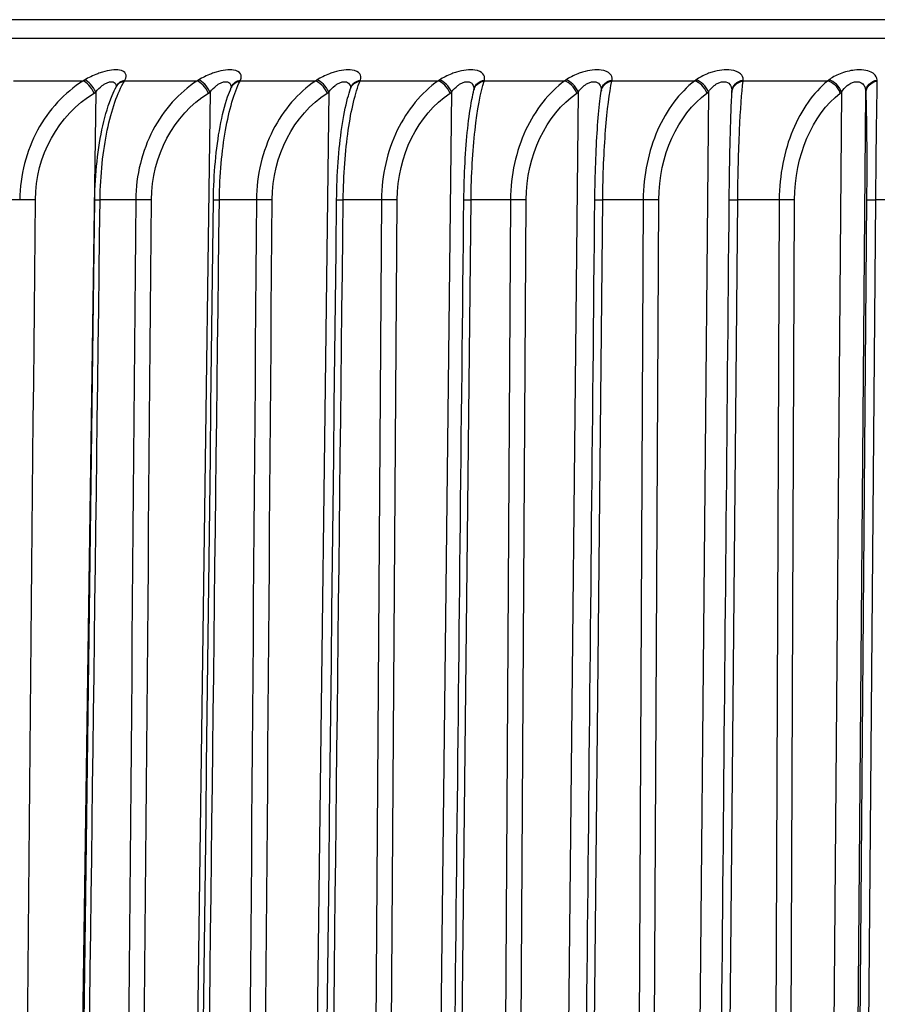
# Model space of a CAD drawing. Units: millimetres. Extents: x 566 to 1729, y 1305 to 1874.
# Drawn here: x 600 to 606, y 1512 to 1519 of the extents above; entities that cross this region are included whole.
import ezdxf

# ---------------------------------------------------------------- set-up
doc = ezdxf.new("R2010")
doc.units = ezdxf.units.MM
doc.layers.get('0').update_dxf_attribs({"color": 220})
doc.layers.add('Основная толстая', color=7, linetype='Continuous', lineweight=30)

# ---------------------------------------------------------------- blocks, each defined once
blk = doc.blocks.new('1а')
at = {"layer": 'Основная толстая', "extrusion": (-2.22045e-16, 1, -2.22045e-16)}
for p, q in [((-15.0058, -60.7139, 0.2782), (-52.4699, -60.7139, 0.2782)), ((-14.5058, -60.8479, 0.2782), (-52.9699, -60.8479, 0.2782)), ((-46.3206, -61.1527, 0.2782), (-46.8178, -61.1527, 0.2782)), ((-46.3087, -61.1455, 0.2782), (-46.3206, -61.1527, 0.2782)), ((-46.0247, -61.1527, 0.2782), (-46.0208, -61.1455, 0.2782)), ((-45.506, -61.1527, 0.2782), (-46.0247, -61.1527, 0.2782)), ((-45.4944, -61.1455, 0.2782), (-45.506, -61.1527, 0.2782)), ((-45.1979, -61.1527, 0.2782), (-45.1947, -61.1455, 0.2782)), ((-44.6591, -61.1527, 0.2782), (-45.1979, -61.1527, 0.2782)), ((-44.648, -61.1455, 0.2782), (-44.6591, -61.1527, 0.2782)), ((-44.3398, -61.1527, 0.2782), (-44.3372, -61.1455, 0.2782)), ((-43.7823, -61.1527, 0.2782), (-44.3398, -61.1527, 0.2782)), ((-43.7716, -61.1455, 0.2782), (-43.7823, -61.1527, 0.2782)), ((-43.4525, -61.1527, 0.2782), (-43.4507, -61.1455, 0.2782)), ((-42.8779, -61.1527, 0.2782), (-43.4525, -61.1527, 0.2782)), ((-42.8676, -61.1455, 0.2782), (-42.8779, -61.1527, 0.2782)), ((-42.5387, -61.1527, 0.2782), (-42.5376, -61.1455, 0.2782)), ((-41.9485, -61.1527, 0.2782), (-42.5387, -61.1527, 0.2782)), ((-41.9387, -61.1455, 0.2782), (-41.9485, -61.1527, 0.2782)), ((-41.6007, -61.1527, 0.2782), (-41.6003, -61.1455, 0.2782)), ((-40.9966, -61.1527, 0.2782), (-41.6007, -61.1527, 0.2782)), ((-40.9873, -61.1455, 0.2782), (-40.9966, -61.1527, 0.2782)), ((-40.6411, -61.1527, 0.2782), (-40.6415, -61.1455, 0.2782)), ((-46.2292, -61.2312, 0.2782), (-46.7212, -95.5148, 0.2782)), ((-46.2411, -61.2385, 0.2782), (-46.2292, -61.2312, 0.2782)), ((-46.0778, -61.1847, 0.2782), (-46.0817, -61.192, 0.2782)), ((-45.4124, -61.2312, 0.2782), (-45.872, -95.5148, 0.2782)), ((-45.424, -61.2385, 0.2782), (-45.4124, -61.2312, 0.2782)), ((-45.2571, -61.1915, 0.2782), (-45.2604, -61.1988, 0.2782)), ((-44.5637, -61.2312, 0.2782), (-44.9895, -95.5148, 0.2782)), ((-44.5748, -61.2385, 0.2782), (-44.5637, -61.2312, 0.2782)), ((-44.4048, -61.1992, 0.2782), (-44.4074, -61.2064, 0.2782)), ((-43.6853, -61.2312, 0.2782), (-43.8059, -71.8148, 0.2782)), ((-43.696, -61.2385, 0.2782), (-43.6853, -61.2312, 0.2782)), ((-43.5231, -61.2076, 0.2782), (-43.5249, -61.2149, 0.2782)), ((-42.7796, -61.2312, 0.2782), (-42.8892, -71.8148, 0.2782)), ((-42.7899, -61.2385, 0.2782), (-42.7796, -61.2312, 0.2782)), ((-42.6141, -61.2168, 0.2782), (-42.6152, -61.224, 0.2782)), ((-41.8491, -61.2312, 0.2782), (-41.9473, -71.8148, 0.2782)), ((-41.8589, -61.2385, 0.2782), (-41.8491, -61.2312, 0.2782)), ((-41.6802, -61.2263, 0.2782), (-41.6806, -61.2336, 0.2782)), ((-40.8964, -61.2312, 0.2782), (-40.9829, -71.8148, 0.2782)), ((-40.9057, -61.2385, 0.2782), (-40.8964, -61.2312, 0.2782)), ((-40.8104, -71.8148, 0.2782), (-40.7239, -61.2312, 0.2782)), ((-40.7239, -61.2312, 0.2782), (-40.7236, -61.2385, 0.2782)), ((-46.7731, -62.0013, 0.2782), (-47.0173, -62.0013, 0.2782)), ((-45.9435, -62.0013, 0.2782), (-46.1983, -62.0013, 0.2782)), ((-45.0805, -62.0013, 0.2782), (-45.3451, -62.0013, 0.2782)), ((-44.1864, -62.0013, 0.2782), (-44.4602, -62.0013, 0.2782)), ((-44.1864, -62.0013, 0.2782), (-44.2541, -71.9139, 0.2782)), ((-44.1412, -71.8278, 0.2782), (-44.0739, -62.0022, 0.2782)), ((-43.6515, -71.9139, 0.2782), (-43.5458, -62.0013, 0.2782)), ((-43.2636, -62.0013, 0.2782), (-43.5458, -62.0013, 0.2782)), ((-43.2636, -62.0013, 0.2782), (-43.3228, -71.9139, 0.2782)), ((-43.2105, -71.8278, 0.2782), (-43.1517, -62.0022, 0.2782)), ((-42.7028, -71.9139, 0.2782), (-42.6046, -62.0013, 0.2782)), ((-42.3148, -62.0013, 0.2782), (-42.6046, -62.0013, 0.2782)), ((-42.3148, -62.0013, 0.2782), (-42.3653, -71.9139, 0.2782)), ((-42.2538, -71.8278, 0.2782), (-42.2036, -62.0022, 0.2782)), ((-41.7296, -71.9139, 0.2782), (-41.639, -62.0013, 0.2782)), ((-41.3424, -62.0013, 0.2782), (-41.639, -62.0013, 0.2782)), ((-41.3424, -62.0013, 0.2782), (-41.3841, -71.9139, 0.2782)), ((-41.2738, -71.8278, 0.2782), (-41.2323, -62.0022, 0.2782)), ((-40.7177, -62.0022, 0.2782), (-40.7995, -71.8278, 0.2782)), ((-40.7345, -71.9139, 0.2782), (-40.6519, -62.0013, 0.2782)), ((-40.3492, -62.0013, 0.2782), (-40.6519, -62.0013, 0.2782))]:
    blk.add_line(p, q, dxfattribs=at)
at = {"layer": 'Основная толстая'}
for centre, major_axis, ratio, start_param, end_param in [((-46.2888, -61.2393, 0.2782), (-0.0522, 0.0853), 0.424088, -1.814853, -0.439736), ((-46.2769, -61.2321, 0.2782), (-0.0522, 0.0853), 0.424097, -1.814831, -0.439837), ((-45.4762, -61.2393, 0.2782), (-0.0534, 0.0846), 0.463932, -1.845699, -0.470582), ((-45.4647, -61.2321, 0.2782), (-0.0534, 0.0846), 0.463942, -1.845675, -0.470681), ((-44.6315, -61.2393, 0.2782), (-0.0547, 0.0837), 0.502505, -1.87801, -0.502893), ((-44.6203, -61.2321, 0.2782), (-0.0547, 0.0837), 0.502516, -1.877984, -0.50299), ((-43.7569, -61.2393, 0.2782), (-0.0562, 0.0827), 0.5397, -1.912011, -0.536894), ((-43.7461, -61.2321, 0.2782), (-0.0562, 0.0827), 0.539712, -1.911982, -0.536988), ((-42.8548, -61.2393, 0.2782), (-0.0578, 0.0816), 0.575417, -1.947955, -0.572837), ((-42.8445, -61.2321, 0.2782), (-0.0578, 0.0816), 0.575429, -1.947924, -0.57293), ((-41.9277, -61.2393, 0.2782), (-0.0596, 0.0803), 0.609556, -1.986126, -0.611009), ((-41.918, -61.2321, 0.2782), (-0.0596, 0.0803), 0.609569, -1.986093, -0.611099), ((-40.9782, -61.2393, 0.2782), (-0.0617, 0.0787), 0.642024, -2.026847, -0.65173), ((-40.969, -61.2321, 0.2782), (-0.0617, 0.0787), 0.642038, -2.026812, -0.651818), ((-46.7088, -62.0031, 0.2782), (-0.1, 0.0009), 0.014979, -2.068079, -0.871815), ((-45.8833, -62.0031, 0.2782), (-0.1, 0.0009), 0.015446, -2.120442, -0.924178), ((-45.0245, -62.0031, 0.2782), (-0.1, 0.0008), 0.01587, -2.172807, -0.976543), ((-44.1348, -62.0031, 0.2782), (-0.1, 0.0007), 0.01625, -2.225172, -1.028908), ((-43.2166, -62.0031, 0.2782), (-0.1, 0.0006), 0.016586, -2.277538, -1.081274), ((-42.2724, -62.0031, 0.2782), (-0.1, 0.0005), 0.016877, -2.329905, -1.133641), ((-41.3049, -62.0031, 0.2782), (-0.1, 0.0004), 0.017121, -2.382271, -1.186007)]:
    blk.add_ellipse(centre, major_axis=major_axis, ratio=ratio, start_param=start_param, end_param=end_param, dxfattribs=at)
at = {"layer": 'Основная толстая', "extrusion": (4.93038e-32, -2.22045e-16, -1)}
for centre, major_axis, ratio, start_param, end_param in [((-45.9936, -61.2393, 0.2782), (-0.0881, 0.0474), 0.843719, 0.003965, 0.817596), ((-45.9897, -61.2321, 0.2782), (-0.0881, 0.0474), 0.843738, -0.000006, 0.817441), ((-45.1689, -61.2393, 0.2782), (-0.0914, 0.0405), 0.855868, 0.00186, 0.906838), ((-44.3129, -61.2393, 0.2782), (-0.0944, 0.0329), 0.865671, -0.001051, 1.002547), ((-40.624, -61.2321, 0.2782), (-0.0999, -0.004), 0.881004, 0.055356, 1.430353), ((-45.8079, -62.0208, 0.2782), (-0.0849, 0.8988), 0.944497, -1.461151, -0.432789), ((-40.7433, -62.0208, 0.2782), (0.008, 0.9024), 0.028158, 0.521558, 1.54992), ((-44.4072, -62.0031, 0.2782), (-0.1, 0.0011), 0.013476, -0.002869, 1.012995), ((-40.6177, -62.0031, 0.2782), (-0.1, 0.0008), 0.015546, 0.026182, 1.222446)]:
    blk.add_ellipse(centre, major_axis=major_axis, ratio=ratio, start_param=start_param, end_param=end_param, dxfattribs=at)
at = {"layer": 'Основная толстая', "extrusion": (-1.2326e-32, -2.22045e-16, -1)}
blk.add_ellipse((-45.1657, -61.2321, 0.2782), major_axis=(-0.0914, 0.0406), ratio=0.855887, start_param=-0.00001, end_param=0.906686, dxfattribs=at)
at = {"layer": 'Основная толстая', "extrusion": (6.16298e-32, -2.22045e-16, -1)}
blk.add_ellipse((-44.3104, -61.2321, 0.2782), major_axis=(-0.0944, 0.0329), ratio=0.86569, start_param=-0.000015, end_param=1.002401, dxfattribs=at)
at = {"layer": 'Основная толстая', "extrusion": (6.16298e-33, -2.22045e-16, -1)}
blk.add_ellipse((-43.4279, -61.2393, 0.2782), major_axis=(-0.097, 0.0244), ratio=0.873101, start_param=-0.003658, end_param=1.104098, dxfattribs=at)
at = {"layer": 'Основная толстая', "extrusion": (1.2326e-32, -2.22045e-16, -1)}
blk.add_ellipse((-43.4261, -61.2321, 0.2782), major_axis=(-0.097, 0.0244), ratio=0.873121, start_param=-0.00002, end_param=1.103957, dxfattribs=at)
at = {"layer": 'Основная толстая', "extrusion": (3.69779e-32, -2.22045e-16, -1)}
blk.add_ellipse((-42.5164, -61.2393, 0.2782), major_axis=(-0.0988, 0.0153), ratio=0.878138, start_param=-0.004541, end_param=1.210379, dxfattribs=at)
at = {"layer": 'Основная толстая', "extrusion": (2.46519e-32, -2.22045e-16, -1)}
blk.add_ellipse((-42.5153, -61.2321, 0.2782), major_axis=(-0.0988, 0.0153), ratio=0.878158, start_param=-0.000025, end_param=1.210246, dxfattribs=at)
at = {"layer": 'Основная толстая', "extrusion": (5.3926e-32, -2.22045e-16, -1)}
blk.add_ellipse((-41.5808, -61.2393, 0.2782), major_axis=(-0.0998, 0.0057), ratio=0.880768, start_param=-0.002423, end_param=1.319813, dxfattribs=at)
at = {"layer": 'Основная толстая', "extrusion": (5.23853e-32, -2.22045e-16, -1)}
blk.add_ellipse((-41.5804, -61.2321, 0.2782), major_axis=(-0.0998, 0.0057), ratio=0.880788, start_param=-0.00003, end_param=1.319688, dxfattribs=at)
at = {"layer": 'Основная толстая', "extrusion": (5.08446e-32, -2.22045e-16, -1)}
for centre, major_axis, ratio, start_param, end_param in [((-40.6237, -61.2393, 0.2782), (-0.0999, -0.004), 0.880984, 0.055355, 1.430469), ((-43.4974, -62.0031, 0.2782), (-0.1, 0.0011), 0.014053, -0.002876, 1.065356)]:
    blk.add_ellipse(centre, major_axis=major_axis, ratio=ratio, start_param=start_param, end_param=end_param, dxfattribs=at)
at = {"layer": 'Основная толстая', "extrusion": (5.54668e-32, -2.22045e-16, -1)}
blk.add_ellipse((-45.0033, -62.0208, 0.2782), major_axis=(-0.0585, 0.9008), ratio=0.916624, start_param=-1.490738, end_param=-0.462376, dxfattribs=at)
at = {"layer": 'Основная толстая', "extrusion": (4.77631e-32, -2.22045e-16, -1)}
for centre, major_axis, ratio, start_param, end_param in [((-44.1678, -62.0208, 0.2782), (-0.0443, 0.9016), 0.886107, -1.506693, -0.478331), ((-43.3037, -62.0208, 0.2782), (-0.0355, 0.9019), 0.853102, -1.516651, -0.488289)]:
    blk.add_ellipse(centre, major_axis=major_axis, ratio=ratio, start_param=start_param, end_param=end_param, dxfattribs=at)
at = {"layer": 'Основная толстая', "extrusion": (6.0089e-32, -2.22045e-16, -1)}
blk.add_ellipse((-42.4134, -62.0208, 0.2782), major_axis=(-0.0295, 0.9021), ratio=0.817728, start_param=-1.523454, end_param=-0.495092, dxfattribs=at)
at = {"layer": 'Основная толстая', "extrusion": (5.16149e-32, -2.22045e-16, -1)}
blk.add_ellipse((-41.4994, -62.0208, 0.2782), major_axis=(-0.0252, 0.9022), ratio=0.780094, start_param=-1.528398, end_param=-0.500037, dxfattribs=at)
at = {"layer": 'Основная толстая', "extrusion": (5.00742e-32, -2.22045e-16, -1)}
for centre, major_axis, ratio, start_param, end_param in [((-40.564, -62.0208, 0.2782), (-0.022, 0.9023), 0.740309, -1.532158, -0.503796), ((-46.1368, -62.0031, 0.2782), (-0.1, 0.0013), 0.012213, -0.001453, 0.908274)]:
    blk.add_ellipse(centre, major_axis=major_axis, ratio=ratio, start_param=start_param, end_param=end_param, dxfattribs=at)
at = {"layer": 'Основная толстая', "extrusion": (4.81482e-32, -2.22045e-16, -1)}
blk.add_ellipse((-45.2878, -62.0031, 0.2782), major_axis=(-0.1, 0.0012), ratio=0.012862, start_param=-0.002349, end_param=0.960634, dxfattribs=at)
at = {"layer": 'Основная толстая', "extrusion": (5.31557e-32, -2.22045e-16, -1)}
blk.add_ellipse((-42.5608, -62.0031, 0.2782), major_axis=(-0.1, 0.001), ratio=0.014591, start_param=-0.00226, end_param=1.117719, dxfattribs=at)
at = {"layer": 'Основная толстая', "extrusion": (4.9689e-32, -2.22045e-16, -1)}
blk.add_ellipse((-41.6001, -62.0031, 0.2782), major_axis=(-0.1, 0.0009), ratio=0.015089, start_param=-0.00094, end_param=1.170082, dxfattribs=at)
at = {"layer": 'Основная толстая'}
for points, knots in [([(-46.0208, -61.1455, 0.2782), (-46.0117, -61.1286, 0.2782), (-46.0068, -61.0971, 0.2782), (-46.0572, -61.0656, 0.2782), (-46.1478, -61.0767, 0.2782), (-46.2384, -61.1077, 0.2782), (-46.2811, -61.1286, 0.2782), (-46.3087, -61.1455, 0.2782)], [0, 0, 0, 0, 0.01072696, 0.02145393, 0.03575654, 0.0393322, 0.05005916, 0.05005916, 0.05005916, 0.05005916]), ([(-45.1947, -61.1455, 0.2782), (-45.1873, -61.1286, 0.2782), (-45.1858, -61.0971, 0.2782), (-45.2418, -61.0656, 0.2782), (-45.3349, -61.0767, 0.2782), (-45.4256, -61.1077, 0.2782), (-45.4676, -61.1286, 0.2782), (-45.4944, -61.1455, 0.2782)], [0, 0, 0, 0, 0.01072696, 0.02145393, 0.03575654, 0.0393322, 0.05005916, 0.05005916, 0.05005916, 0.05005916]), ([(-44.3372, -61.1455, 0.2782), (-44.3314, -61.1286, 0.2782), (-44.3333, -61.0971, 0.2782), (-44.3949, -61.0656, 0.2782), (-44.4902, -61.0767, 0.2782), (-44.5808, -61.1077, 0.2782), (-44.622, -61.1286, 0.2782), (-44.648, -61.1455, 0.2782)], [0, 0, 0, 0, 0.01072696, 0.02145393, 0.03575654, 0.0393322, 0.05005916, 0.05005916, 0.05005916, 0.05005916]), ([(-43.4507, -61.1455, 0.2782), (-43.4465, -61.1286, 0.2782), (-43.4519, -61.0971, 0.2782), (-43.5189, -61.0656, 0.2782), (-43.616, -61.0767, 0.2782), (-43.7063, -61.1077, 0.2782), (-43.7466, -61.1286, 0.2782), (-43.7716, -61.1455, 0.2782)], [0, 0, 0, 0, 0.01072696, 0.02145393, 0.03575654, 0.0393322, 0.05005916, 0.05005916, 0.05005916, 0.05005916]), ([(-42.5376, -61.1455, 0.2782), (-42.535, -61.1286, 0.2782), (-42.5438, -61.0971, 0.2782), (-42.616, -61.0656, 0.2782), (-42.7148, -61.0767, 0.2782), (-42.8044, -61.1077, 0.2782), (-42.8438, -61.1286, 0.2782), (-42.8676, -61.1455, 0.2782)], [0, 0, 0, 0, 0.01072696, 0.02145393, 0.03575654, 0.0393322, 0.05005916, 0.05005916, 0.05005916, 0.05005916]), ([(-41.6003, -61.1455, 0.2782), (-41.5993, -61.1286, 0.2782), (-41.6116, -61.0971, 0.2782), (-41.6888, -61.0656, 0.2782), (-41.7889, -61.0767, 0.2782), (-41.8777, -61.1077, 0.2782), (-41.9159, -61.1286, 0.2782), (-41.9387, -61.1455, 0.2782)], [0, 0, 0, 0, 0.01072696, 0.02145393, 0.03575655, 0.0393322, 0.05005916, 0.05005916, 0.05005916, 0.05005916]), ([(-40.6415, -61.1455, 0.2782), (-40.6422, -61.1286, 0.2782), (-40.6534, -61.1077, 0.2782), (-40.7029, -61.0767, 0.2782), (-40.7906, -61.0656, 0.2782), (-40.9113, -61.0971, 0.2782), (-40.9657, -61.1286, 0.2782), (-40.9873, -61.1455, 0.2782)], [0, 0, 0, 0, 0.01072696, 0.01430262, 0.02860524, 0.0393322, 0.05005916, 0.05005916, 0.05005916, 0.05005916]), ([(-46.2292, -61.2312, 0.2782), (-46.2152, -61.214, 0.2782), (-46.1992, -61.198, 0.2782), (-46.1823, -61.1851, 0.2782), (-46.1767, -61.1808, 0.2782), (-46.171, -61.1769, 0.2782), (-46.1653, -61.1734, 0.2782), (-46.1426, -61.1596, 0.2782), (-46.1199, -61.154, 0.2782), (-46.1046, -61.1589, 0.2782), (-46.0932, -61.1626, 0.2782), (-46.0856, -61.1723, 0.2782), (-46.0826, -61.1851, 0.2782), (-46.0822, -61.1872, 0.2782), (-46.0818, -61.1894, 0.2782), (-46.0815, -61.1916, 0.2782)], [-0.05005916, -0.05005916, -0.05005916, -0.05005916, -0.0393322, -0.0393322, -0.0393322, -0.03575654, -0.03575654, -0.03575654, -0.02145393, -0.02145393, -0.02145393, -0.01072696, -0.01072696, -0.01072696, -0.00897059, -0.00897059, -0.00897059, -0.00897059]), ([(-45.4124, -61.2312, 0.2782), (-45.3989, -61.214, 0.2782), (-45.3831, -61.198, 0.2782), (-45.3663, -61.1851, 0.2782), (-45.3607, -61.1808, 0.2782), (-45.355, -61.1769, 0.2782), (-45.3493, -61.1734, 0.2782), (-45.3264, -61.1596, 0.2782), (-45.3032, -61.154, 0.2782), (-45.2869, -61.1589, 0.2782), (-45.2748, -61.1626, 0.2782), (-45.2664, -61.1723, 0.2782), (-45.2625, -61.1851, 0.2782), (-45.2613, -61.1892, 0.2782), (-45.2605, -61.1936, 0.2782), (-45.2601, -61.1983, 0.2782)], [-0.05005916, -0.05005916, -0.05005916, -0.05005916, -0.0393322, -0.0393322, -0.0393322, -0.03575654, -0.03575654, -0.03575654, -0.02145393, -0.02145393, -0.02145393, -0.01072696, -0.01072696, -0.01072696, -0.00730631, -0.00730631, -0.00730631, -0.00730631]), ([(-44.5637, -61.2312, 0.2782), (-44.5506, -61.214, 0.2782), (-44.5351, -61.198, 0.2782), (-44.5184, -61.1851, 0.2782), (-44.5129, -61.1808, 0.2782), (-44.5072, -61.1769, 0.2782), (-44.5015, -61.1734, 0.2782), (-44.4785, -61.1596, 0.2782), (-44.4547, -61.154, 0.2782), (-44.4376, -61.1589, 0.2782), (-44.4248, -61.1626, 0.2782), (-44.4156, -61.1723, 0.2782), (-44.4109, -61.1851, 0.2782), (-44.4086, -61.1912, 0.2782), (-44.4074, -61.1979, 0.2782), (-44.4069, -61.2052, 0.2782)], [-0.05005916, -0.05005916, -0.05005916, -0.05005916, -0.0393322, -0.0393322, -0.0393322, -0.03575654, -0.03575654, -0.03575654, -0.02145393, -0.02145393, -0.02145393, -0.01072696, -0.01072696, -0.01072696, -0.00565834, -0.00565834, -0.00565834, -0.00565834]), ([(-43.6853, -61.2312, 0.2782), (-43.6727, -61.214, 0.2782), (-43.6576, -61.198, 0.2782), (-43.641, -61.1851, 0.2782), (-43.6355, -61.1808, 0.2782), (-43.6298, -61.1769, 0.2782), (-43.6241, -61.1734, 0.2782), (-43.6011, -61.1596, 0.2782), (-43.5768, -61.154, 0.2782), (-43.5589, -61.1589, 0.2782), (-43.5455, -61.1626, 0.2782), (-43.5355, -61.1723, 0.2782), (-43.5299, -61.1851, 0.2782), (-43.5264, -61.1931, 0.2782), (-43.5246, -61.2024, 0.2782), (-43.5243, -61.2124, 0.2782)], [-0.05005916, -0.05005916, -0.05005916, -0.05005916, -0.0393322, -0.0393322, -0.0393322, -0.03575654, -0.03575654, -0.03575654, -0.02145393, -0.02145393, -0.02145393, -0.01072696, -0.01072696, -0.01072696, -0.00402312, -0.00402312, -0.00402312, -0.00402312]), ([(-42.7796, -61.2312, 0.2782), (-42.7676, -61.214, 0.2782), (-42.7528, -61.198, 0.2782), (-42.7364, -61.1851, 0.2782), (-42.731, -61.1808, 0.2782), (-42.7254, -61.1769, 0.2782), (-42.7196, -61.1734, 0.2782), (-42.6967, -61.1596, 0.2782), (-42.672, -61.154, 0.2782), (-42.6533, -61.1589, 0.2782), (-42.6393, -61.1626, 0.2782), (-42.6285, -61.1723, 0.2782), (-42.6221, -61.1851, 0.2782), (-42.6172, -61.1951, 0.2782), (-42.6148, -61.2069, 0.2782), (-42.6146, -61.2198, 0.2782)], [-0.05005916, -0.05005916, -0.05005916, -0.05005916, -0.0393322, -0.0393322, -0.0393322, -0.03575654, -0.03575654, -0.03575654, -0.02145393, -0.02145393, -0.02145393, -0.01072696, -0.01072696, -0.01072696, -0.00240091, -0.00240091, -0.00240091, -0.00240091]), ([(-41.8491, -61.2312, 0.2782), (-41.8377, -61.214, 0.2782), (-41.8233, -61.198, 0.2782), (-41.8072, -61.1851, 0.2782), (-41.8018, -61.1808, 0.2782), (-41.7963, -61.1769, 0.2782), (-41.7906, -61.1734, 0.2782), (-41.7678, -61.1596, 0.2782), (-41.7427, -61.154, 0.2782), (-41.7233, -61.1589, 0.2782), (-41.7087, -61.1626, 0.2782), (-41.6972, -61.1723, 0.2782), (-41.69, -61.1851, 0.2782), (-41.6834, -61.197, 0.2782), (-41.6802, -61.2116, 0.2782), (-41.6803, -61.2274, 0.2782)], [-0.05005916, -0.05005916, -0.05005916, -0.05005916, -0.0393322, -0.0393322, -0.0393322, -0.03575655, -0.03575655, -0.03575655, -0.02145393, -0.02145393, -0.02145393, -0.01072696, -0.01072696, -0.01072696, -0.00079539, -0.00079539, -0.00079539, -0.00079539]), ([(-40.8964, -61.2312, 0.2782), (-40.8856, -61.214, 0.2782), (-40.8719, -61.1979, 0.2782), (-40.856, -61.1851, 0.2782), (-40.8402, -61.1723, 0.2782), (-40.8221, -61.1626, 0.2782), (-40.8047, -61.1589, 0.2782), (-40.7815, -61.154, 0.2782), (-40.7596, -61.1597, 0.2782), (-40.7455, -61.1734, 0.2782), (-40.7419, -61.1769, 0.2782), (-40.7388, -61.1808, 0.2782), (-40.7362, -61.1851, 0.2782), (-40.7282, -61.198, 0.2782), (-40.7242, -61.214, 0.2782), (-40.7239, -61.2312, 0.2782)], [-0.05005916, -0.05005916, -0.05005916, -0.05005916, -0.0393322, -0.0393322, -0.0393322, -0.02860524, -0.02860524, -0.02860524, -0.01430262, -0.01430262, -0.01430262, -0.01072696, -0.01072696, -0.01072696, 0, 0, 0, 0]), ([(-46.2367, -62.0018, 0.2782), (-46.2355, -61.9089, 0.2782), (-46.2298, -61.8152, 0.2782), (-46.2106, -61.6367, 0.2782), (-46.1966, -61.55, 0.2782), (-46.1606, -61.3913, 0.2782), (-46.1381, -61.3184, 0.2782), (-46.1026, -61.2337, 0.2782), (-46.0923, -61.2119, 0.2782), (-46.0815, -61.1917, 0.2782)], [0, 0, 0, 0, 0.2787266, 0.2787266, 0.565311, 0.565311, 0.8677356, 0.8677356, 0.9815985, 0.9815985, 0.9815985, 0.9815985]), ([(-45.3878, -62.0018, 0.2782), (-45.3867, -61.91, 0.2782), (-45.3819, -61.8173, 0.2782), (-45.3661, -61.6408, 0.2782), (-45.3546, -61.5551, 0.2782), (-45.3253, -61.3983, 0.2782), (-45.3071, -61.3264, 0.2782), (-45.2781, -61.2418, 0.2782), (-45.2694, -61.2194, 0.2782), (-45.2602, -61.1987, 0.2782)], [0, 0, 0, 0, 0.2756495, 0.2756495, 0.5590395, 0.5590395, 0.8576381, 0.8576381, 0.9750187, 0.9750187, 0.9750187, 0.9750187]), ([(-44.5072, -62.0019, 0.2782), (-44.5062, -61.9111, 0.2782), (-44.5023, -61.8196, 0.2782), (-44.4898, -61.6451, 0.2782), (-44.4809, -61.5604, 0.2782), (-44.4582, -61.4058, 0.2782), (-44.4441, -61.335, 0.2782), (-44.4216, -61.2507, 0.2782), (-44.4147, -61.2278, 0.2782), (-44.4073, -61.2066, 0.2782)], [0, 0, 0, 0, 0.2724258, 0.2724258, 0.5524519, 0.5524519, 0.8467249, 0.8467249, 0.9681682, 0.9681682, 0.9681682, 0.9681682]), ([(-43.5974, -62.002, 0.2782), (-43.5964, -61.9123, 0.2782), (-43.5935, -61.8219, 0.2782), (-43.5843, -61.6496, 0.2782), (-43.5778, -61.5659, 0.2782), (-43.5615, -61.4136, 0.2782), (-43.5515, -61.344, 0.2782), (-43.5355, -61.2603, 0.2782), (-43.5303, -61.2368, 0.2782), (-43.5249, -61.2152, 0.2782)], [0, 0, 0, 0, 0.2691148, 0.2691148, 0.5456774, 0.5456774, 0.8352968, 0.8352968, 0.9611452, 0.9611452, 0.9611452, 0.9611452]), ([(-42.6608, -62.0021, 0.2782), (-42.6599, -61.9135, 0.2782), (-42.6579, -61.8242, 0.2782), (-42.6518, -61.6541, 0.2782), (-42.6477, -61.5714, 0.2782), (-42.6376, -61.4215, 0.2782), (-42.6315, -61.3532, 0.2782), (-42.6218, -61.2701, 0.2782), (-42.6186, -61.2461, 0.2782), (-42.6152, -61.2244, 0.2782)], [0, 0, 0, 0, 0.2657745, 0.2657745, 0.5388423, 0.5388423, 0.8236686, 0.8236686, 0.9540654, 0.9540654, 0.9540654, 0.9540654]), ([(-41.7, -62.0021, 0.2782), (-41.6993, -61.9147, 0.2782), (-41.6981, -61.8265, 0.2782), (-41.6951, -61.6585, 0.2782), (-41.6933, -61.5769, 0.2782), (-41.6891, -61.4294, 0.2782), (-41.6868, -61.3623, 0.2782), (-41.6831, -61.2799, 0.2782), (-41.6819, -61.2555, 0.2782), (-41.6806, -61.2338, 0.2782)], [0, 0, 0, 0, 0.2624576, 0.2624576, 0.5320617, 0.5320617, 0.812132, 0.812132, 0.9470436, 0.9470436, 0.9470436, 0.9470436]), ([(-46.6629, -95.5152, 0.2782), (-46.6206, -92.1824, 0.2782), (-46.5782, -88.8496, 0.2782), (-46.4361, -77.6784, 0.2782), (-46.3364, -69.8401, 0.2782), (-46.2367, -62.0018, 0.2782)], [0, 0, 0, 0, 10, 10, 33.518629, 33.518629, 33.518629, 33.518629]), ([(-45.792, -95.5151, 0.2782), (-45.7518, -92.1823, 0.2782), (-45.7116, -88.8495, 0.2782), (-45.5769, -77.6784, 0.2782), (-45.4823, -69.8401, 0.2782), (-45.3878, -62.0018, 0.2782)], [0, 0, 0, 0, 10, 10, 33.518495, 33.518495, 33.518495, 33.518495]), ([(-44.8883, -95.5151, 0.2782), (-44.8504, -92.1822, 0.2782), (-44.8125, -88.8494, 0.2782), (-44.6855, -77.6784, 0.2782), (-44.5963, -69.8402, 0.2782), (-44.5072, -62.0019, 0.2782)], [0, 0, 0, 0, 10, 10, 33.518355, 33.518355, 33.518355, 33.518355])]:
    blk.add_open_spline(points, degree=3, knots=knots, dxfattribs=at)
for points, degree in [([(-46.3206, -61.1527, 0.2782), (-46.4518, -61.2357, 0.2782), (-46.6803, -61.4782, 0.2782), (-46.7714, -61.8259, 0.2782), (-46.7731, -62.0013, 0.2782)], 3), ([(-46.1983, -62.0013, 0.2782), (-46.1961, -61.8259, 0.2782), (-46.1596, -61.4783, 0.2782), (-46.0737, -61.2357, 0.2782), (-46.0247, -61.1527, 0.2782)], 3), ([(-45.506, -61.1527, 0.2782), (-45.6329, -61.2357, 0.2782), (-45.8539, -61.4782, 0.2782), (-45.942, -61.8259, 0.2782), (-45.9435, -62.0013, 0.2782)], 3), ([(-45.3451, -62.0013, 0.2782), (-45.343, -61.8259, 0.2782), (-45.3119, -61.4783, 0.2782), (-45.2393, -61.2357, 0.2782), (-45.1979, -61.1527, 0.2782)], 3), ([(-44.6591, -61.1527, 0.2782), (-44.7814, -61.2357, 0.2782), (-44.9944, -61.4782, 0.2782), (-45.0791, -61.8259, 0.2782), (-45.0805, -62.0013, 0.2782)], 3), ([(-44.4602, -62.0013, 0.2782), (-44.4582, -61.8259, 0.2782), (-44.4325, -61.4783, 0.2782), (-44.3734, -61.2357, 0.2782), (-44.3398, -61.1527, 0.2782)], 3), ([(-43.7823, -61.1527, 0.2782), (-43.8996, -61.2357, 0.2782), (-44.104, -61.4782, 0.2782), (-44.1851, -61.8259, 0.2782), (-44.1864, -62.0013, 0.2782)], 3), ([(-43.5458, -62.0013, 0.2782), (-43.544, -61.8259, 0.2782), (-43.5238, -61.4783, 0.2782), (-43.4783, -61.2357, 0.2782), (-43.4525, -61.1527, 0.2782)], 3), ([(-42.8779, -61.1527, 0.2782), (-42.99, -61.2357, 0.2782), (-43.1852, -61.4782, 0.2782), (-43.2625, -61.8259, 0.2782), (-43.2636, -62.0013, 0.2782)], 3), ([(-42.6046, -62.0013, 0.2782), (-42.6029, -61.8259, 0.2782), (-42.5882, -61.4783, 0.2782), (-42.5565, -61.2357, 0.2782), (-42.5387, -61.1527, 0.2782)], 3), ([(-41.9485, -61.1527, 0.2782), (-42.0551, -61.2357, 0.2782), (-42.2404, -61.4782, 0.2782), (-42.3138, -61.8259, 0.2782), (-42.3148, -62.0013, 0.2782)], 3), ([(-41.639, -62.0013, 0.2782), (-41.6375, -61.8259, 0.2782), (-41.6284, -61.4783, 0.2782), (-41.6106, -61.2357, 0.2782), (-41.6007, -61.1527, 0.2782)], 3), ([(-40.9966, -61.1527, 0.2782), (-41.0973, -61.2357, 0.2782), (-41.2724, -61.4782, 0.2782), (-41.3416, -61.8259, 0.2782), (-41.3424, -62.0013, 0.2782)], 3), ([(-40.6519, -62.0013, 0.2782), (-40.6504, -61.8259, 0.2782), (-40.647, -61.4783, 0.2782), (-40.6431, -61.2357, 0.2782), (-40.6411, -61.1527, 0.2782)], 3), ([(-46.0815, -61.1917, 0.2782), (-46.0815, -61.1917, 0.2782), (-46.0815, -61.1918, 0.2782), (-46.0815, -61.1918, 0.2782)], 3), ([(-46.0778, -61.1847, 0.2782), (-46.0778, -61.1847, 0.2782), (-46.0777, -61.1846, 0.2782), (-46.0777, -61.1846, 0.2782)], 3), ([(-45.2601, -61.1983, 0.2782), (-45.2601, -61.1984, 0.2782), (-45.2601, -61.1984, 0.2782), (-45.2601, -61.1985, 0.2782)], 3), ([(-44.4069, -61.2052, 0.2782), (-44.4069, -61.2053, 0.2782), (-44.4069, -61.2054, 0.2782), (-44.4069, -61.2055, 0.2782)], 3), ([(-43.5243, -61.2126, 0.2782), (-43.5243, -61.2127, 0.2782), (-43.5243, -61.2128, 0.2782), (-43.5243, -61.2129, 0.2782)], 3), ([(-42.6146, -61.2204, 0.2782), (-42.6146, -61.2205, 0.2782), (-42.6146, -61.2206, 0.2782), (-42.6146, -61.2207, 0.2782)], 3), ([(-40.9114, -61.2254, 0.2782), (-40.9114, -61.2254, 0.2782), (-40.9114, -61.2254, 0.2782)], 2), ([(-46.9727, -95.5148, 0.2782), (-46.8689, -84.3439, 0.2782), (-46.765, -73.1731, 0.2782), (-46.661, -62.0022, 0.2782)], 3), ([(-46.6248, -95.5157, 0.2782), (-46.4827, -84.3442, 0.2782), (-46.3405, -73.1728, 0.2782), (-46.1983, -62.0013, 0.2782)], 3), ([(-45.9435, -62.0013, 0.2782), (-46.0384, -73.1728, 0.2782), (-46.1333, -84.3442, 0.2782), (-46.2281, -95.5157, 0.2782)], 3), ([(-46.116, -95.5148, 0.2782), (-46.021, -84.3439, 0.2782), (-45.9261, -73.1731, 0.2782), (-45.831, -62.0022, 0.2782)], 3), ([(-45.7497, -95.5157, 0.2782), (-45.6149, -84.3442, 0.2782), (-45.48, -73.1728, 0.2782), (-45.3451, -62.0013, 0.2782)], 3), ([(-45.0805, -62.0013, 0.2782), (-45.1663, -73.1728, 0.2782), (-45.252, -84.3442, 0.2782), (-45.3376, -95.5157, 0.2782)], 3), ([(-45.2253, -95.5148, 0.2782), (-45.1396, -84.3439, 0.2782), (-45.0538, -73.1731, 0.2782), (-44.9679, -62.0022, 0.2782)], 3), ([(-44.8416, -95.5157, 0.2782), (-44.7145, -84.3442, 0.2782), (-44.5873, -73.1728, 0.2782), (-44.4602, -62.0013, 0.2782)], 3), ([(-43.7022, -71.8386, 0.2782), (-43.6672, -68.5597, 0.2782), (-43.6323, -65.2809, 0.2782), (-43.5974, -62.002, 0.2782)], 3), ([(-42.7582, -71.8339, 0.2782), (-42.7257, -68.5566, 0.2782), (-42.6933, -65.2793, 0.2782), (-42.6608, -62.0021, 0.2782)], 3), ([(-41.7897, -71.8297, 0.2782), (-41.7598, -68.5539, 0.2782), (-41.7299, -65.278, 0.2782), (-41.7, -62.0021, 0.2782)], 3)]:
    blk.add_open_spline(points, degree=degree, dxfattribs=at)

msp = doc.modelspace()

# ---------------------------------------------------------------- block references
msp.add_blockref('1а', (646.6165, 1579.7403))

doc.saveas('drawing.dxf')
